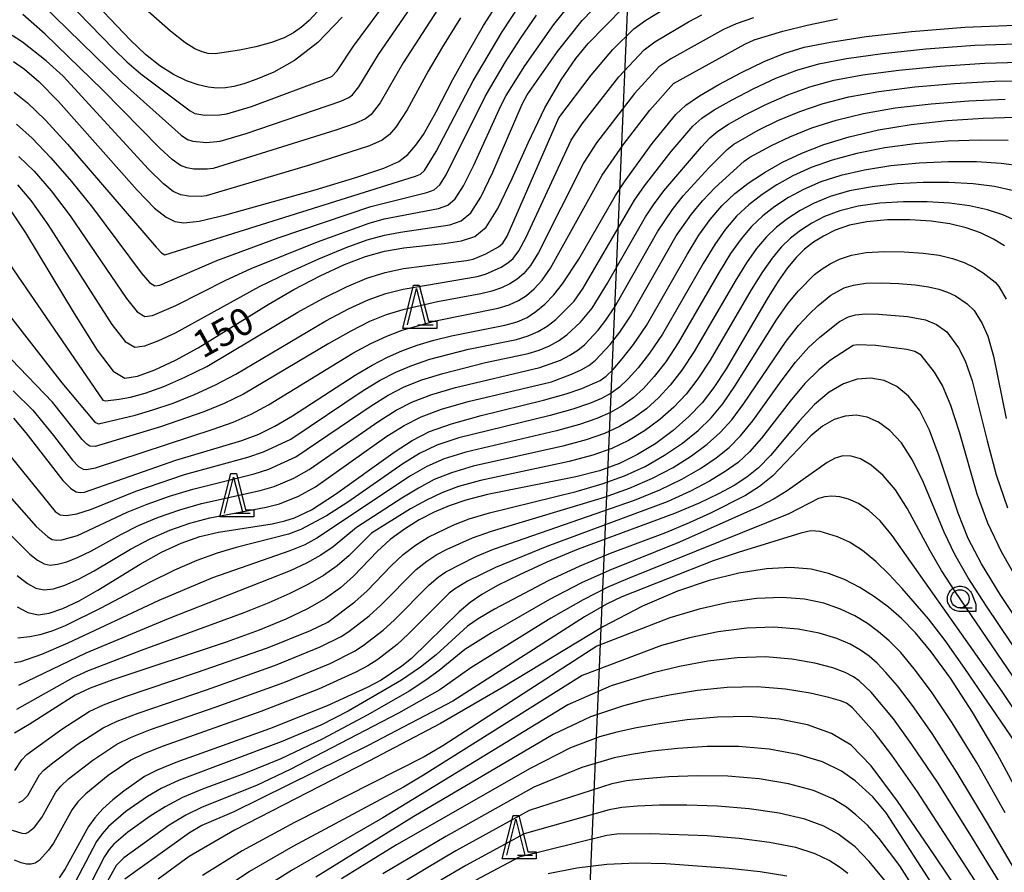
# Model space of a CAD drawing. Extents: x -4000 to -2000, y 97500 to 99000.
# Drawn here: x -3625 to -3489, y 98439 to 98557 of the extents above; entities that cross this region are included whole.
import ezdxf

# ---------------------------------------------------------------- set-up
doc = ezdxf.new("R2010")
doc.units = 0
for name, color, linetype in [('4265000', 1, 'Continuous'), ('6331000', 3, 'Continuous'), ('6332000', 3, 'Continuous'), ('7101000', 4, 'Continuous'), ('7102000', 6, 'Continuous'), ('CLIP_BOX', 4, 'Continuous')]:
    doc.layers.add(name, color=color, linetype=linetype)
doc.styles.add('Dm_Anotation', font='romans.shx', dxfattribs={"bigfont": 'PSCDM.shx'})

# ---------------------------------------------------------------- blocks, each defined once
blk = doc.blocks.new('633100')
at = {"layer": '6331000'}
blk.add_lwpolyline([(0, -0.5), (0.67, -0.5)], dxfattribs=at)
blk.add_circle((0, 0), 0.5, dxfattribs=at)
at = {"layer": 'CLIP_BOX'}
blk.add_lwpolyline([(0.87, -0.3), (0.87, -0.7), (0, -0.7), (-0.074, -0.695), (-0.146, -0.684), (-0.216, -0.666), (-0.282, -0.64), (-0.35, -0.606), (-0.414, -0.564), (-0.469, -0.521), (-0.52, -0.469), (-0.568, -0.408), (-0.608, -0.35), (-0.64, -0.281), (-0.666, -0.214), (-0.686, -0.144), (-0.697, -0.071), (-0.699, 0.003), (-0.695, 0.075), (-0.684, 0.148), (-0.665, 0.216), (-0.64, 0.281), (-0.606, 0.349), (-0.565, 0.412), (-0.522, 0.467), (-0.467, 0.52), (-0.41, 0.568), (-0.349, 0.607), (-0.283, 0.641), (-0.215, 0.665), (-0.148, 0.684), (-0.072, 0.696), (0, 0.7), (0.074, 0.696), (0.147, 0.685), (0.219, 0.666), (0.283, 0.639), (0.355, 0.605), (0.416, 0.562), (0.472, 0.518), (0.525, 0.463), (0.57, 0.407), (0.609, 0.346), (0.646, 0.273)], close=True, dxfattribs=at)
blk = doc.blocks.new('633200')
at = {"layer": '6332000'}
for points in [[(-0.5, -1), (0, 1), (0.5, -1)], [(0.08, -1), (0.92, -1)]]:
    blk.add_lwpolyline(points, dxfattribs=at)
at = {"layer": 'CLIP_BOX'}
blk.add_lwpolyline([(-0.156, 1.2), (0.156, 1.2), (0.656, -0.8), (1.12, -0.8), (1.12, -1.2), (-0.756, -1.2)], close=True, dxfattribs=at)

msp = doc.modelspace()

# ---------------------------------------------------------------- linework, layer by layer
at = {"layer": '4265000', "flags": 128}
msp.add_lwpolyline([(-3521.4, 99000), (-3528.72, 98843.14), (-3547.66, 98399.78), (-3915.62, 98136.56), (-4000, 98076.98)], dxfattribs=at)
at = {"layer": '7101000', "flags": 128}
for points in [[(-3580.24, 98557.19), (-3583.6, 98553.72), (-3586.79, 98551.24), (-3589.64, 98549.63), (-3592, 98548.64), (-3593.8, 98548.01), (-3595.17, 98547.64), (-3596.33, 98547.47), (-3597.48, 98547.43), (-3598.7, 98547.55), (-3600.09, 98547.87), (-3601.7, 98548.44), (-3603.49, 98549.31), (-3605.38, 98550.5), (-3607.34, 98552.07), (-3609.41, 98554.03), (-3616.86, 98561.92)], [(-3625.57, 98551.1), (-3624.07, 98550.06), (-3622.09, 98548.35), (-3619.37, 98545.58), (-3608.51, 98533.33), (-3606.11, 98530.88), (-3604.51, 98529.61), (-3603.32, 98529.05), (-3602.05, 98528.86), (-3599.97, 98529.1), (-3596.26, 98529.97), (-3583.95, 98533.41), (-3578.2, 98535.14), (-3574.49, 98536.38), (-3572.41, 98537.32), (-3571.16, 98538.29), (-3570.06, 98539.54), (-3569.02, 98541.01), (-3567.24, 98544.14), (-3564.95, 98548.61), (-3563.05, 98552.07), (-3560.71, 98556.07), (-3558.14, 98560.1)], [(-3626.01, 98530.64), (-3623.93, 98527.47), (-3617.2, 98516.34), (-3614.02, 98511.29), (-3611.82, 98508.41), (-3610.19, 98507.43), (-3608.45, 98507.68), (-3606.09, 98508.58), (-3603.21, 98509.93), (-3600.11, 98511.61), (-3590.46, 98517.59), (-3586.88, 98519.64), (-3583.28, 98521.53), (-3579.93, 98523.09), (-3577.02, 98524.19), (-3574.37, 98524.92), (-3571.72, 98525.39), (-3566.17, 98526.01), (-3563.77, 98526.37), (-3561.92, 98526.97), (-3560.37, 98528.27), (-3558.75, 98530.84), (-3556.78, 98534.94), (-3554.56, 98539.89), (-3552.25, 98544.69), (-3550.02, 98548.57), (-3548, 98551.49), (-3546.31, 98553.59), (-3541.45, 98558.48)], [(-3625.58, 98501.89), (-3623.85, 98499.88), (-3618.76, 98493.3), (-3617.68, 98492.21), (-3616.94, 98491.75), (-3616.36, 98491.65), (-3615.77, 98491.71), (-3603.17, 98496.1), (-3594.07, 98498.81), (-3591.74, 98499.71), (-3589.51, 98500.8), (-3587.08, 98502.23), (-3578.45, 98507.82), (-3576.07, 98509.24), (-3573.99, 98510.32), (-3571.99, 98511.2), (-3569.87, 98511.97), (-3567.6, 98512.67), (-3565.15, 98513.28), (-3557.81, 98514.73), (-3556.08, 98515.21), (-3554.71, 98515.81), (-3553.5, 98516.6), (-3552.27, 98517.65), (-3551.04, 98518.94), (-3549.82, 98520.45), (-3547.58, 98523.85), (-3542.52, 98532.6), (-3541.2, 98534.63), (-3537.45, 98539.78), (-3534.22, 98543.79), (-3532.82, 98545.08), (-3530.95, 98546.37), (-3528.27, 98547.94), (-3525.12, 98549.6), (-3522.03, 98551.1), (-3519.32, 98552.21), (-3516.49, 98553.05), (-3512.87, 98553.78), (-3507.92, 98554.54), (-3501.68, 98555.25), (-3494.33, 98555.82), (-3486.22, 98556.17)], [(-3625.07, 98475.91), (-3623.58, 98475.09), (-3622.18, 98474.81), (-3620.64, 98475.02), (-3618.76, 98475.68), (-3616.52, 98476.74), (-3613.95, 98478.19), (-3608.08, 98481.79), (-3605.16, 98483.44), (-3602.45, 98484.69), (-3599.87, 98485.57), (-3597.3, 98486.19), (-3589.88, 98487.35), (-3588.15, 98487.73), (-3586.8, 98488.16), (-3584.47, 98489.25), (-3581.13, 98491.41), (-3572.94, 98497.3), (-3570.58, 98498.84), (-3568.18, 98500.06), (-3565.14, 98501.15), (-3561.07, 98502.26), (-3552.44, 98504.39), (-3549.32, 98505.27), (-3547.15, 98505.99), (-3544.65, 98507.09), (-3543.8, 98507.7), (-3542.85, 98508.63), (-3541.58, 98510.07), (-3540.02, 98512.08), (-3538.25, 98514.7), (-3532.65, 98524.48), (-3531.02, 98527.14), (-3529.48, 98529.33), (-3527.86, 98531.19), (-3526.06, 98532.87), (-3524.07, 98534.41), (-3521.88, 98535.85), (-3519.5, 98537.2), (-3516.84, 98538.46), (-3513.79, 98539.64), (-3510.28, 98540.72), (-3506.26, 98541.67), (-3501.72, 98542.43), (-3496.75, 98542.96), (-3491.79, 98543.28), (-3487.39, 98543.4)], [(-3488.85, 98525.69), (-3490.38, 98526.61), (-3492.15, 98527.47), (-3494.13, 98528.17), (-3496.38, 98528.7), (-3498.98, 98529.06), (-3501.94, 98529.25), (-3505.01, 98529.24), (-3507.87, 98529), (-3510.26, 98528.51), (-3512.22, 98527.82), (-3513.85, 98527.02), (-3515.23, 98526.16), (-3516.46, 98525.2), (-3517.61, 98524.06), (-3518.78, 98522.65), (-3520.08, 98520.82), (-3521.6, 98518.38), (-3527.26, 98508.71), (-3528.94, 98506.13), (-3530.57, 98504.02), (-3532.39, 98502.12), (-3534.55, 98500.23), (-3536.97, 98498.44), (-3539.47, 98496.88), (-3541.97, 98495.65), (-3544.71, 98494.67), (-3548.01, 98493.81), (-3560.16, 98491.37), (-3563.15, 98490.61), (-3565.48, 98489.82), (-3567.52, 98488.93), (-3569.59, 98487.87), (-3571.65, 98486.62), (-3573.59, 98485.18), (-3575.35, 98483.55), (-3578.68, 98480.12), (-3580.48, 98478.53), (-3582.55, 98477.04), (-3585.01, 98475.6), (-3587.98, 98474.17), (-3591.66, 98472.67), (-3596.22, 98471.02), (-3611.87, 98465.81), (-3614.98, 98464.66), (-3617.05, 98463.69), (-3623.39, 98459.65), (-3625.45, 98458.45)], [(-3476.81, 98458.71), (-3489.45, 98477.59), (-3492.03, 98481.81), (-3493.85, 98485.32), (-3495.26, 98488.79), (-3497.86, 98496.68), (-3499.19, 98500.26), (-3500.59, 98503.01), (-3502.1, 98504.96), (-3503.71, 98506.28), (-3505.45, 98507.09), (-3507.29, 98507.41), (-3509.17, 98507.27), (-3511.09, 98506.65), (-3513.05, 98505.51), (-3515.09, 98503.78), (-3517.19, 98501.49), (-3521.15, 98496.74), (-3522.8, 98495.04), (-3524.39, 98493.76), (-3526.15, 98492.64), (-3528.3, 98491.47), (-3531, 98490.18), (-3534.38, 98488.77), (-3547.67, 98483.83), (-3551.99, 98482.04), (-3555.77, 98480.32), (-3558.79, 98478.82), (-3560.96, 98477.61), (-3562.58, 98476.49), (-3564.07, 98475.2), (-3570.67, 98468.76), (-3571.99, 98467.69), (-3574.87, 98465.78), (-3576.76, 98464.75), (-3582.28, 98462.22), (-3590.27, 98459.05), (-3603.18, 98454.41), (-3605.76, 98453.36), (-3607.49, 98452.49), (-3610.37, 98450.49), (-3611.87, 98449.27), (-3613.23, 98448.02), (-3614.33, 98446.81), (-3615.22, 98445.58), (-3618.42, 98439.78), (-3619.28, 98438.54)], [(-3486.3, 98448.95), (-3489.89, 98455.62), (-3493.28, 98461.38), (-3496.33, 98466.05), (-3498.96, 98469.67), (-3501.15, 98472.32), (-3503.05, 98474.27), (-3504.88, 98475.83), (-3506.8, 98477.25), (-3508.83, 98478.54), (-3510.94, 98479.64), (-3513.13, 98480.51), (-3515.55, 98481.09), (-3518.37, 98481.32), (-3521.71, 98481.14), (-3525.49, 98480.55), (-3529.6, 98479.54), (-3533.99, 98478.07), (-3538.81, 98476), (-3544.28, 98473.13), (-3558.01, 98464.82), (-3566.67, 98459.81), (-3576.53, 98454.6), (-3595.07, 98445.09), (-3601.33, 98441.46), (-3605.61, 98438.33)], [(-3481.89, 98416.87), (-3498.55, 98441.7), (-3503.6, 98449.09), (-3507.25, 98453.98), (-3510.02, 98456.81), (-3512.73, 98458.44), (-3516.05, 98459.6), (-3519.93, 98460.39), (-3524.14, 98460.75), (-3528.45, 98460.68), (-3532.63, 98460.31), (-3536.42, 98459.77), (-3539.63, 98459.21), (-3542.36, 98458.61), (-3544.74, 98457.95), (-3548.72, 98456.47), (-3554.3, 98453.6), (-3572.72, 98443.08), (-3580.32, 98438.38)], [(-3518.89, 98438.75), (-3522.56, 98439.33), (-3526.86, 98439.81), (-3535.56, 98440.46), (-3539.65, 98440.55), (-3543.72, 98440.37), (-3547.84, 98439.84), (-3551.79, 98439.07)]]:
    msp.add_lwpolyline(points, dxfattribs=at)
at = {"layer": '7102000', "flags": 128}
for points in [[(-3582.45, 98559.28), (-3584.77, 98556.75), (-3585.82, 98555.83), (-3586.93, 98555.04), (-3588.25, 98554.34), (-3589.96, 98553.71), (-3592.12, 98553.13), (-3594.4, 98552.65), (-3597.77, 98552.16), (-3598.72, 98552.2), (-3599.56, 98552.42), (-3600.55, 98552.85), (-3601.93, 98553.71), (-3603.92, 98555.26), (-3614.73, 98564.82)], [(-3625.03, 98534.08), (-3623.19, 98531.94), (-3620.84, 98528.64), (-3611.99, 98514.84), (-3610.15, 98512.49), (-3608.82, 98511.68), (-3607.43, 98511.88), (-3605.53, 98512.6), (-3603.2, 98513.68), (-3591.62, 98520.06), (-3587.61, 98522.02), (-3583.45, 98523.89), (-3579.7, 98525.44), (-3576.77, 98526.5), (-3574.4, 98527.16), (-3572.17, 98527.58), (-3565.36, 98528.59), (-3563.8, 98529.12), (-3562.5, 98530.22), (-3561.12, 98532.38), (-3559.44, 98535.84), (-3555.4, 98545.23), (-3554.73, 98546.52), (-3550.51, 98552.49), (-3547.13, 98556.77), (-3543.02, 98561.03)], [(-3624.83, 98538.01), (-3622.72, 98535.95), (-3620.37, 98533.25), (-3617.76, 98529.81), (-3609.96, 98518.39), (-3608.49, 98516.56), (-3607.45, 98515.93), (-3606.4, 98516.07), (-3603.19, 98517.43), (-3596.27, 98520.94), (-3592.78, 98522.54), (-3583.62, 98526.25), (-3576.52, 98528.8), (-3574.43, 98529.4), (-3566.95, 98530.82), (-3565.67, 98531.27), (-3564.62, 98532.16), (-3563.49, 98533.93), (-3562.05, 98536.79), (-3558.36, 98544.96), (-3557.62, 98546.4), (-3555.02, 98550.51), (-3551.04, 98556.19), (-3547.75, 98560.27)], [(-3621.76, 98559.09), (-3610.65, 98548.28), (-3602.43, 98540.93), (-3601.56, 98540.35), (-3600.82, 98540.1), (-3598.96, 98539.94), (-3597.08, 98540.11), (-3593.48, 98541.18), (-3580.4, 98545.63), (-3579.33, 98546.11), (-3578.8, 98546.51), (-3577.95, 98547.6), (-3575.23, 98552.06), (-3570.26, 98559.27)], [(-3618.32, 98559.57), (-3611.75, 98552.79), (-3609.92, 98551.04), (-3608.01, 98549.39), (-3601.2, 98544.27), (-3600.57, 98543.93), (-3599.18, 98543.7), (-3597.17, 98543.72), (-3596.12, 98543.88), (-3592.74, 98544.91), (-3581.64, 98549.04), (-3580.92, 98549.79), (-3578.66, 98553.21), (-3573.44, 98560.33)], [(-3626.68, 98523.99), (-3613.26, 98504.41), (-3612.86, 98504.3), (-3610.97, 98504.52), (-3609.45, 98504.8), (-3607.4, 98505.36), (-3604.83, 98506.29), (-3601.92, 98507.55), (-3598.9, 98509.05), (-3586.35, 98516.52), (-3582.88, 98518.43), (-3579.64, 98520.03), (-3576.83, 98521.2), (-3574.29, 98522), (-3571.77, 98522.55), (-3563.09, 98523.65), (-3562.14, 98523.83), (-3560.42, 98524.55), (-3558.67, 98525.56), (-3558.07, 98526.05), (-3557.45, 98527.01), (-3550.36, 98543.32), (-3545.86, 98549.23), (-3542.88, 98552.77), (-3539.99, 98555.58), (-3538.32, 98556.8), (-3535.55, 98558.48)], [(-3625.49, 98546.88), (-3623.63, 98545.4), (-3621.19, 98543.05), (-3618.1, 98539.7), (-3605.91, 98525.49), (-3605.15, 98524.7), (-3604.71, 98524.43), (-3570.12, 98535.26), (-3569.42, 98535.56), (-3568.88, 98536.05), (-3567.28, 98538.68), (-3562.17, 98548.43), (-3558.16, 98555.17), (-3555.78, 98558.8)], [(-3567.07, 98558.2), (-3571.81, 98550.91), (-3574.97, 98545.4), (-3576.25, 98543.77), (-3577.03, 98543.18), (-3578.43, 98542.55), (-3581.08, 98541.62), (-3598.03, 98536.34), (-3598.83, 98536.24), (-3600.7, 98536.26), (-3601.65, 98536.42), (-3602.54, 98536.77), (-3603.66, 98537.58), (-3605.37, 98539.16), (-3613.28, 98547.17), (-3621.18, 98554.87), (-3624.3, 98557.59)], [(-3523.49, 98557.12), (-3525.88, 98556.3), (-3527.64, 98555.52), (-3534.91, 98551.47), (-3536.53, 98550.37), (-3539.91, 98546.7), (-3545.14, 98539.86), (-3546.91, 98537.15), (-3553.16, 98524.74), (-3554.24, 98522.98), (-3555.17, 98521.85), (-3556.08, 98521.08), (-3557.1, 98520.44), (-3558.25, 98519.88), (-3559.57, 98519.42), (-3561.08, 98519.05), (-3567.09, 98517.97), (-3571.88, 98516.87), (-3574.14, 98516.16), (-3576.45, 98515.22), (-3579.05, 98513.93), (-3582.07, 98512.22), (-3593.84, 98505.22), (-3596.49, 98503.93), (-3599.33, 98502.77), (-3605.28, 98500.73), (-3614.32, 98498.01), (-3615.02, 98498.03), (-3615.47, 98498.31), (-3616.11, 98498.96), (-3620.21, 98504.12), (-3633.87, 98518.34)], [(-3630.84, 98522.1), (-3618.9, 98506.78), (-3614.36, 98501.36), (-3613.84, 98501.13), (-3608.79, 98502.32), (-3606.34, 98503.05), (-3603.56, 98504), (-3600.62, 98505.16), (-3597.7, 98506.49), (-3594.89, 98507.98), (-3582.47, 98515.32), (-3579.34, 98516.98), (-3576.64, 98518.21), (-3574.22, 98519.08), (-3571.83, 98519.71), (-3561.61, 98521.44), (-3560.46, 98521.77), (-3558.29, 98522.75), (-3557.38, 98523.32), (-3556.62, 98523.95), (-3555.85, 98524.99), (-3554.84, 98526.88), (-3548.63, 98540.23), (-3547.1, 98542.48), (-3542.04, 98548.99), (-3538.57, 98552.7), (-3537.09, 98553.81), (-3532.43, 98556.55), (-3530.61, 98557.53)], [(-3563.89, 98557.13), (-3566.39, 98553.14), (-3568.38, 98549.76), (-3571.25, 98544.45), (-3572.83, 98542.03), (-3573.71, 98541.03), (-3574.72, 98540.25), (-3576.46, 98539.46), (-3584.61, 98536.83), (-3598.99, 98532.58), (-3599.66, 98532.5), (-3601.45, 98532.54), (-3602.49, 98532.73), (-3603.53, 98533.19), (-3604.88, 98534.23), (-3606.94, 98536.24), (-3618.74, 98549.08), (-3621.08, 98551.17), (-3624.32, 98553.75), (-3625.75, 98554.67)], [(-3625.62, 98505.67), (-3622.89, 98503.01), (-3620.05, 98499.51), (-3617.43, 98496.13), (-3616.58, 98495.26), (-3615.98, 98494.89), (-3615.52, 98494.81), (-3614.24, 98495.07), (-3598.03, 98500.38), (-3595.28, 98501.37), (-3592.79, 98502.47), (-3590.37, 98503.74), (-3578.75, 98510.87), (-3576.26, 98512.23), (-3574.07, 98513.24), (-3571.93, 98514.03), (-3567.34, 98515.32), (-3558.69, 98517.08), (-3557.17, 98517.55), (-3555.91, 98518.12), (-3554.79, 98518.84), (-3553.72, 98519.75), (-3552.64, 98520.96), (-3551.49, 98522.6), (-3544.38, 98535.43), (-3541.47, 98539.6), (-3537.77, 98544.4), (-3534.5, 98548.04), (-3524.67, 98553.5), (-3523.41, 98554.07), (-3519.42, 98555.3), (-3516.1, 98556.11), (-3511.88, 98556.96)], [(-3625.17, 98542.44), (-3623.01, 98540.53), (-3620.41, 98537.83), (-3617.56, 98534.55), (-3614.68, 98530.98), (-3607.94, 98521.94), (-3606.82, 98520.63), (-3606.08, 98520.18), (-3605.37, 98520.27), (-3597.5, 98523.66), (-3589.07, 98526.77), (-3576.27, 98531.11), (-3568.53, 98533.04), (-3567.54, 98533.41), (-3566.75, 98534.11), (-3565.86, 98535.48), (-3560.51, 98546.28), (-3557.69, 98551.03), (-3555.61, 98554.28), (-3553.41, 98557.49)], [(-3625.89, 98496.51), (-3619.81, 98489.05), (-3619.13, 98488.57), (-3618.32, 98488.5), (-3616.82, 98488.7), (-3614.83, 98489.36), (-3608.7, 98491.84), (-3601.99, 98494.12), (-3593.23, 98496.52), (-3591.07, 98497.28), (-3587.33, 98499), (-3577.35, 98505.72), (-3574.97, 98507.16), (-3572.83, 98508.27), (-3570.62, 98509.19), (-3568.12, 98510.03), (-3562.79, 98511.43), (-3556.19, 98512.78), (-3554.57, 98513.26), (-3553.18, 98513.85), (-3551.94, 98514.59), (-3550.77, 98515.51), (-3548.24, 98518.03), (-3546.99, 98519.84), (-3539.9, 98531.96), (-3538.54, 98533.94), (-3534.85, 98538.67), (-3531.85, 98542.18), (-3530.62, 98543.29), (-3528.93, 98544.42), (-3526.45, 98545.83), (-3523.46, 98547.38), (-3520.39, 98548.8), (-3517.51, 98549.91), (-3514.45, 98550.77), (-3510.64, 98551.51), (-3505.69, 98552.22), (-3499.7, 98552.86), (-3492.94, 98553.34), (-3485.8, 98553.6)], [(-3627.93, 98493.13), (-3622.44, 98486.97), (-3620.84, 98485.53), (-3620.24, 98485.2), (-3619.64, 98485.08), (-3618.9, 98485.13), (-3616.75, 98485.71), (-3609.89, 98488.94), (-3607.14, 98490.05), (-3604.03, 98491.15), (-3600.82, 98492.14), (-3592.39, 98494.23), (-3590.34, 98494.89), (-3586.62, 98496.57), (-3576.25, 98503.61), (-3573.88, 98505.08), (-3571.67, 98506.21), (-3569.25, 98507.18), (-3566.36, 98508.08), (-3560.44, 98509.59), (-3554.57, 98510.83), (-3553.05, 98511.31), (-3551.65, 98511.89), (-3550.37, 98512.59), (-3549.24, 98513.4), (-3547.36, 98515.16), (-3545.76, 98517.1), (-3543.63, 98520.53), (-3538.37, 98529.67), (-3537.29, 98531.32), (-3535.87, 98533.25), (-3530.64, 98539.35), (-3529.49, 98540.58), (-3528.41, 98541.5), (-3526.92, 98542.47), (-3524.64, 98543.73), (-3521.79, 98545.16), (-3518.74, 98546.51), (-3515.7, 98547.62), (-3512.4, 98548.5), (-3508.41, 98549.24), (-3503.45, 98549.91), (-3497.72, 98550.46), (-3491.56, 98550.85), (-3485.34, 98551.04)], [(-3629.97, 98489.76), (-3623.3, 98483.15), (-3622.25, 98482.32), (-3621.36, 98481.83), (-3620.49, 98481.65), (-3619.48, 98481.76), (-3618.21, 98482.12), (-3616.67, 98482.72), (-3614.91, 98483.57), (-3610.77, 98485.87), (-3608.31, 98487.1), (-3605.57, 98488.26), (-3602.64, 98489.29), (-3599.65, 98490.15), (-3591.55, 98491.94), (-3589.61, 98492.51), (-3586.89, 98493.62), (-3584.78, 98494.81), (-3575.15, 98501.51), (-3572.78, 98503), (-3570.51, 98504.16), (-3567.88, 98505.17), (-3564.61, 98506.14), (-3552.95, 98508.89), (-3550.12, 98509.93), (-3548.81, 98510.59), (-3547.71, 98511.3), (-3546.76, 98512.08), (-3544.91, 98514.05), (-3543.85, 98515.42), (-3542.62, 98517.27), (-3536.66, 98527.7), (-3534.67, 98530.68), (-3533.2, 98532.57), (-3529.64, 98536.45), (-3527.12, 98538.98), (-3526.21, 98539.71), (-3522.83, 98541.63), (-3520.13, 98542.94), (-3517.09, 98544.22), (-3513.89, 98545.32), (-3510.35, 98546.22), (-3506.18, 98546.97), (-3501.22, 98547.59), (-3495.75, 98548.07), (-3490.17, 98548.37), (-3484.88, 98548.47)], [(-3625.05, 98480.21), (-3623.66, 98479.11), (-3622.47, 98478.46), (-3621.34, 98478.23), (-3620.06, 98478.39), (-3618.48, 98478.9), (-3616.6, 98479.73), (-3614.43, 98480.88), (-3609.42, 98483.83), (-3606.73, 98485.27), (-3604.01, 98486.48), (-3601.26, 98487.43), (-3598.47, 98488.17), (-3590.72, 98489.65), (-3588.88, 98490.12), (-3586.27, 98491.14), (-3583.91, 98492.46), (-3574.05, 98499.41), (-3571.68, 98500.92), (-3569.35, 98502.11), (-3566.51, 98503.16), (-3562.86, 98504.19), (-3551.33, 98506.94), (-3548.58, 98507.97), (-3547.24, 98508.58), (-3546.18, 98509.19), (-3545.28, 98509.89), (-3543.25, 98512.06), (-3541.94, 98513.75), (-3540.44, 98515.99), (-3534.14, 98527.06), (-3532.05, 98530.04), (-3530.53, 98531.88), (-3528.77, 98533.7), (-3524.76, 98537.37), (-3524.01, 98537.92), (-3521.01, 98539.52), (-3518.46, 98540.71), (-3515.44, 98541.93), (-3512.08, 98543.02), (-3508.3, 98543.94), (-3503.95, 98544.7), (-3498.98, 98545.28), (-3493.77, 98545.68), (-3488.78, 98545.89)], [(-3488.35, 98540.21), (-3492.26, 98540.26), (-3496.68, 98540.11), (-3501.17, 98539.75), (-3505.39, 98539.18), (-3509.22, 98538.43), (-3512.61, 98537.51), (-3515.52, 98536.47), (-3518.04, 98535.32), (-3520.27, 98534.08), (-3522.3, 98532.76), (-3524.14, 98531.34), (-3525.81, 98529.77), (-3527.34, 98527.99), (-3528.83, 98525.88), (-3530.44, 98523.26), (-3536.05, 98513.5), (-3537.81, 98510.89), (-3539.38, 98508.86), (-3540.76, 98507.32), (-3541.95, 98506.2), (-3543.12, 98505.36), (-3544.44, 98504.64), (-3546.12, 98503.92), (-3548.4, 98503.15), (-3551.55, 98502.28), (-3564.14, 98499.19), (-3567.18, 98498.17), (-3569.56, 98497.04), (-3571.86, 98495.63), (-3579.47, 98490.35), (-3582.4, 98488.45), (-3585.93, 98486.54), (-3587.64, 98485.91), (-3594.84, 98484.08), (-3597.49, 98483.29), (-3600.29, 98482.29), (-3603.37, 98480.96), (-3606.8, 98479.27), (-3613.53, 98475.71), (-3618.42, 98473.28), (-3620.29, 98472.54), (-3621.93, 98472.05), (-3623.3, 98471.76), (-3624.96, 98471.58)], [(-3486.53, 98536.65), (-3489.3, 98537.03), (-3492.73, 98537.24), (-3496.6, 98537.26), (-3500.62, 98537.08), (-3504.53, 98536.7), (-3508.17, 98536.13), (-3511.42, 98535.38), (-3514.21, 98534.48), (-3516.59, 98533.45), (-3518.67, 98532.32), (-3520.53, 98531.11), (-3522.22, 98529.8), (-3523.76, 98528.34), (-3525.2, 98526.66), (-3526.64, 98524.61), (-3528.23, 98522.04), (-3533.86, 98512.3), (-3535.59, 98509.7), (-3537.18, 98507.65), (-3538.67, 98506.02), (-3540.1, 98504.71), (-3541.58, 98503.63), (-3543.2, 98502.7), (-3545.08, 98501.85), (-3547.48, 98501.03), (-3550.67, 98500.16), (-3563.15, 98497.24), (-3566.17, 98496.28), (-3568.54, 98495.23), (-3570.78, 98493.95), (-3583.71, 98485.36), (-3585.4, 98484.46), (-3587.45, 98483.62), (-3598.13, 98479.88), (-3605.51, 98476.75), (-3618.08, 98470.88), (-3621.71, 98469.33), (-3624.59, 98468.32), (-3625.45, 98468.15)], [(-3487.82, 98533.31), (-3490.25, 98533.84), (-3493.2, 98534.21), (-3496.53, 98534.4), (-3500.08, 98534.4), (-3503.67, 98534.22), (-3507.12, 98533.83), (-3510.24, 98533.26), (-3512.89, 98532.49), (-3515.13, 98531.57), (-3517.06, 98530.55), (-3518.76, 98529.46), (-3520.3, 98528.27), (-3521.71, 98526.91), (-3523.06, 98525.32), (-3524.45, 98523.35), (-3526.02, 98520.82), (-3531.66, 98511.1), (-3533.37, 98508.51), (-3534.98, 98506.44), (-3536.57, 98504.72), (-3538.25, 98503.22), (-3540.04, 98501.9), (-3541.95, 98500.76), (-3544.04, 98499.78), (-3546.55, 98498.91), (-3549.78, 98498.04), (-3562.15, 98495.28), (-3565.16, 98494.39), (-3567.52, 98493.43), (-3569.69, 98492.28), (-3572.01, 98490.88), (-3578.26, 98486.85), (-3581.49, 98484.17), (-3583.16, 98483.01), (-3585.13, 98481.92), (-3587.39, 98480.88), (-3604.23, 98474.23), (-3615.6, 98469.49), (-3624.88, 98465.03)], [(-3484.46, 98527.9), (-3489.1, 98529.97), (-3491.2, 98530.66), (-3493.67, 98531.19), (-3496.46, 98531.55), (-3499.53, 98531.73), (-3502.8, 98531.73), (-3506.06, 98531.54), (-3509.05, 98531.13), (-3511.58, 98530.5), (-3513.68, 98529.7), (-3515.45, 98528.79), (-3517, 98527.81), (-3518.38, 98526.73), (-3519.66, 98525.49), (-3520.92, 98523.99), (-3522.26, 98522.09), (-3523.81, 98519.6), (-3529.46, 98509.91), (-3531.16, 98507.32), (-3532.77, 98505.23), (-3534.48, 98503.42), (-3536.4, 98501.72), (-3538.51, 98500.17), (-3540.71, 98498.82), (-3543.01, 98497.71), (-3545.63, 98496.79), (-3548.9, 98495.93), (-3561.15, 98493.33), (-3564.16, 98492.5), (-3566.5, 98491.62), (-3568.61, 98490.6), (-3570.79, 98489.39), (-3576.19, 98486.05), (-3579.27, 98482.99), (-3580.92, 98481.57), (-3582.81, 98480.23), (-3584.97, 98478.96), (-3587.46, 98477.72), (-3590.36, 98476.45), (-3593.81, 98475.08), (-3607.98, 98469.89), (-3615.29, 98467.07), (-3617.39, 98466.09), (-3625.16, 98461.74)], [(-3625.38, 98453.31), (-3624.4, 98454.8), (-3623.73, 98455.54), (-3618.91, 98459.02), (-3615.14, 98461.45), (-3613.14, 98462.4), (-3610.13, 98463.53), (-3600.31, 98466.83), (-3590.55, 98470.26), (-3584.61, 98472.62), (-3582.19, 98473.77), (-3578.47, 98476.6), (-3576.79, 98478.12), (-3573.47, 98481.53), (-3571.8, 98483.1), (-3570.1, 98484.41), (-3568.37, 98485.48), (-3564.84, 98487.22), (-3562.7, 98488.02), (-3559.89, 98488.86), (-3547.94, 98491.81), (-3544.38, 98492.85), (-3541.28, 98493.96), (-3538.45, 98495.25), (-3535.77, 98496.79), (-3533.3, 98498.48), (-3531.14, 98500.22), (-3529.33, 98501.97), (-3527.71, 98503.91), (-3526.04, 98506.31), (-3520.3, 98515.46), (-3518.68, 98517.76), (-3517.3, 98519.46), (-3515.05, 98521.72), (-3514.02, 98522.52), (-3512.91, 98523.21), (-3511.6, 98523.85), (-3509.98, 98524.39), (-3507.94, 98524.76), (-3505.41, 98524.91), (-3502.68, 98524.87), (-3500.07, 98524.68), (-3497.86, 98524.37), (-3496.02, 98523.94), (-3494.42, 98523.38), (-3493, 98522.69), (-3491.78, 98521.96), (-3490.13, 98520.67), (-3489.62, 98520.08), (-3488.62, 98518.3)], [(-3624.82, 98448.91), (-3624.27, 98449.18), (-3623.61, 98449.88), (-3621.96, 98452.71), (-3621.38, 98453.36), (-3620.34, 98454.25), (-3616.78, 98456.89), (-3613.22, 98459.21), (-3611.29, 98460.14), (-3608.39, 98461.25), (-3598.96, 98464.46), (-3589.42, 98467.86), (-3583.26, 98470.36), (-3580.36, 98471.78), (-3579.3, 98472.48), (-3576.52, 98474.64), (-3574.89, 98476.11), (-3570.01, 98481.03), (-3568.55, 98482.2), (-3567.15, 98483.09), (-3565.74, 98483.86), (-3562.26, 98485.42), (-3559.61, 98486.35), (-3544.05, 98491.03), (-3540.58, 98492.28), (-3537.44, 98493.63), (-3534.58, 98495.13), (-3532.05, 98496.72), (-3529.89, 98498.33), (-3528.1, 98499.92), (-3526.49, 98501.7), (-3524.82, 98503.92), (-3519, 98512.54), (-3517.28, 98514.7), (-3515.82, 98516.27), (-3514.61, 98517.41), (-3512.81, 98518.88), (-3510.98, 98519.87), (-3509.71, 98520.27), (-3508, 98520.52), (-3505.82, 98520.59), (-3503.42, 98520.5), (-3501.17, 98520.3), (-3499.35, 98520.04), (-3497.9, 98519.71), (-3496.7, 98519.29), (-3495.63, 98518.77), (-3493.99, 98517.7), (-3493.04, 98516.75), (-3491.92, 98514.96), (-3491.16, 98513.2), (-3490.36, 98510.47), (-3488.61, 98501.86)], [(-3625.74, 98445.1), (-3624.44, 98444.66), (-3623.98, 98444.65), (-3623.57, 98444.78), (-3622.68, 98445.5), (-3621.65, 98446.84), (-3619.71, 98450.33), (-3619.03, 98451.17), (-3617.97, 98452.17), (-3614.64, 98454.76), (-3611.31, 98456.97), (-3609.45, 98457.88), (-3606.65, 98458.97), (-3597.61, 98462.1), (-3588.28, 98465.47), (-3581.9, 98468.1), (-3578.53, 98469.78), (-3577.31, 98470.56), (-3574.57, 98472.68), (-3573, 98474.11), (-3568.22, 98478.95), (-3567, 98479.98), (-3565.94, 98480.71), (-3561.81, 98482.83), (-3559.34, 98483.84), (-3539.89, 98490.6), (-3536.42, 98492.01), (-3533.39, 98493.48), (-3530.8, 98494.97), (-3528.64, 98496.43), (-3526.86, 98497.86), (-3525.26, 98499.48), (-3523.6, 98501.53), (-3519.68, 98507.01), (-3517.69, 98509.62), (-3515.88, 98511.64), (-3514.33, 98513.08), (-3511.6, 98515.23), (-3510.36, 98515.9), (-3509.43, 98516.15), (-3508.07, 98516.28), (-3506.22, 98516.26), (-3502.26, 98515.92), (-3499.78, 98515.48), (-3498.26, 98514.85), (-3496.81, 98513.83), (-3495.22, 98511.61), (-3494.29, 98509.8), (-3493.3, 98507.07), (-3491.26, 98498.8), (-3490, 98494.1), (-3488.44, 98489.56)], [(-3486.8, 98479.11), (-3489.27, 98483.47), (-3491.14, 98487.44), (-3492.63, 98491.45), (-3495.09, 98499.98), (-3496.25, 98503.67), (-3497.43, 98506.4), (-3498.52, 98508.26), (-3500.34, 98510.58), (-3501.24, 98511.1), (-3502.31, 98511.39), (-3506.62, 98511.93), (-3509.15, 98512.03), (-3509.74, 98511.93), (-3512.85, 98509.89), (-3514.49, 98508.58), (-3516.39, 98506.7), (-3518.44, 98504.25), (-3522.37, 98499.14), (-3524.03, 98497.26), (-3525.62, 98495.81), (-3527.39, 98494.54), (-3529.55, 98493.22), (-3532.19, 98491.83), (-3535.4, 98490.39), (-3552, 98484.22), (-3559.07, 98481.33), (-3562.92, 98479.41), (-3564.72, 98478.32), (-3565.46, 98477.77), (-3571.11, 98472.11), (-3572.62, 98470.72), (-3575.32, 98468.65), (-3576.7, 98467.78), (-3578.35, 98466.88), (-3583.48, 98464.56), (-3591.46, 98461.45), (-3604.92, 98456.69), (-3607.6, 98455.62), (-3609.4, 98454.73), (-3612.51, 98452.63), (-3615.6, 98450.1), (-3616.68, 98448.99), (-3617.47, 98447.96), (-3620.03, 98443.31), (-3620.72, 98442.32), (-3622.04, 98440.93), (-3622.6, 98440.56), (-3623.14, 98440.39), (-3623.76, 98440.41), (-3624.51, 98440.59), (-3625.45, 98440.98)], [(-3479.6, 98458.56), (-3491.36, 98476), (-3493.86, 98479.91), (-3495.69, 98483.11), (-3497.18, 98486.2), (-3500.05, 98493.05), (-3501.54, 98496.14), (-3503.09, 98498.51), (-3504.67, 98500.21), (-3506.25, 98501.35), (-3507.8, 98502.04), (-3509.33, 98502.31), (-3510.84, 98502.2), (-3512.38, 98501.71), (-3513.95, 98500.81), (-3515.57, 98499.47), (-3520.81, 98493.95), (-3522.64, 98492.48), (-3524.61, 98491.25), (-3529.41, 98488.82), (-3532.35, 98487.49), (-3535.64, 98486.12), (-3543.24, 98483.24), (-3547.45, 98481.5), (-3551.81, 98479.46), (-3559.22, 98475.57), (-3561.45, 98474.26), (-3562.93, 98473.24), (-3567.27, 98469.29), (-3569.43, 98467.56), (-3572.04, 98465.8), (-3579.38, 98461.51), (-3583.18, 98459.59), (-3588.63, 98457.28), (-3602.71, 98451.99), (-3605.21, 98450.83), (-3607.1, 98449.75), (-3610.08, 98447.65), (-3612.47, 98445.59), (-3613.36, 98444.61), (-3614.12, 98443.52), (-3617.54, 98437.07)], [(-3484.08, 98460.98), (-3495.68, 98478.02), (-3497.53, 98480.9), (-3499.11, 98483.6), (-3502.25, 98489.42), (-3503.89, 98492.01), (-3505.58, 98494.01), (-3507.23, 98495.41), (-3508.73, 98496.28), (-3510.01, 98496.69), (-3511.14, 98496.7), (-3512.22, 98496.38), (-3513.34, 98495.81), (-3518.86, 98491.9), (-3520.65, 98490.78), (-3522.67, 98489.72), (-3533.7, 98484.8), (-3543.41, 98480.92), (-3547.23, 98479.18), (-3551.62, 98476.89), (-3559.64, 98472.32), (-3563.31, 98470.01), (-3566.85, 98467.12), (-3568.69, 98465.78), (-3571, 98464.28), (-3576.7, 98460.99), (-3583.01, 98457.65), (-3588.67, 98454.95), (-3593.81, 98452.88), (-3599.51, 98450.76), (-3602.24, 98449.58), (-3604.66, 98448.3), (-3606.71, 98447.01), (-3609.79, 98444.8), (-3611.71, 98443.17), (-3612.39, 98442.41), (-3613.02, 98441.47), (-3616.67, 98434.37)], [(-3484.42, 98457.04), (-3489.18, 98464.21), (-3504.37, 98485.75), (-3506.01, 98487.74), (-3507.56, 98489.19), (-3509.02, 98490.14), (-3510.36, 98490.72), (-3511.58, 98491.05), (-3512.68, 98491.15), (-3513.66, 98491.07), (-3514.53, 98490.82), (-3518.63, 98488.73), (-3540.86, 98479.77), (-3543.59, 98478.59), (-3547, 98476.85), (-3551.44, 98474.31), (-3562.48, 98467.49), (-3566.74, 98464.46), (-3572.44, 98461.22), (-3587.38, 98453.45), (-3592.03, 98451.24), (-3599.55, 98448.25), (-3601.78, 98447.16), (-3604.11, 98445.77), (-3610.37, 98441.27), (-3611.41, 98440.21), (-3612.62, 98438.07)], [(-3487.37, 98457.21), (-3494.31, 98467.41), (-3497.06, 98471.25), (-3499.33, 98474.22), (-3502.96, 98478.42), (-3504.75, 98480.33), (-3506.59, 98482.13), (-3508.44, 98483.66), (-3510.24, 98484.79), (-3511.88, 98485.54), (-3514.28, 98486.27), (-3515.56, 98486.37), (-3516.97, 98486.05), (-3525.6, 98483.39), (-3529.05, 98482.24), (-3541.64, 98477.28), (-3543.77, 98476.26), (-3546.78, 98474.53), (-3564.98, 98462.87), (-3576.65, 98456.76), (-3595.17, 98447.62), (-3599.59, 98445.75), (-3601.31, 98444.75), (-3610.19, 98438.32)], [(-3488.75, 98447.5), (-3492.63, 98454.32), (-3496.06, 98459.9), (-3498.94, 98464.18), (-3501.3, 98467.34), (-3503.18, 98469.59), (-3504.75, 98471.19), (-3506.22, 98472.45), (-3507.77, 98473.59), (-3509.5, 98474.64), (-3511.47, 98475.58), (-3513.77, 98476.38), (-3516.44, 98476.96), (-3519.52, 98477.2), (-3523.06, 98477.05), (-3526.92, 98476.5), (-3530.97, 98475.58), (-3535.01, 98474.37), (-3545.1, 98470.47), (-3566.32, 98456.71), (-3568.91, 98455.22), (-3586.81, 98446.16), (-3594.03, 98442.24), (-3599.48, 98438.86)], [(-3483.12, 98432.25), (-3491.2, 98446.05), (-3495.37, 98453.01), (-3498.84, 98458.41), (-3501.56, 98462.3), (-3503.64, 98465.01), (-3505.21, 98466.86), (-3506.44, 98468.12), (-3507.55, 98469.07), (-3508.74, 98469.92), (-3510.17, 98470.74), (-3512.01, 98471.52), (-3514.41, 98472.26), (-3517.32, 98472.82), (-3520.68, 98473.09), (-3524.41, 98472.96), (-3528.35, 98472.45), (-3532.33, 98471.63), (-3536.17, 98470.58), (-3547.1, 98466.41), (-3568.99, 98452.66), (-3571.77, 98451.01), (-3587.02, 98442.85), (-3593, 98439.4), (-3597.64, 98436.27)], [(-3484.71, 98430.06), (-3493.65, 98444.6), (-3498.11, 98451.7), (-3501.62, 98456.93), (-3504.17, 98460.43), (-3507.24, 98464.12), (-3508.89, 98465.69), (-3509.7, 98466.26), (-3510.83, 98466.84), (-3512.55, 98467.47), (-3515.04, 98468.13), (-3518.2, 98468.69), (-3521.83, 98468.98), (-3525.76, 98468.87), (-3529.78, 98468.4), (-3533.69, 98467.68), (-3537.32, 98466.79), (-3543.12, 98464.98), (-3549.1, 98462.36), (-3574.62, 98446.8), (-3587.24, 98439.54), (-3591.96, 98436.55)], [(-3483, 98422.86), (-3500.86, 98450.39), (-3504.39, 98455.45), (-3506.79, 98458.56), (-3509.83, 98461.97), (-3510.67, 98462.6), (-3511.5, 98462.95), (-3513.09, 98463.41), (-3515.68, 98464), (-3519.08, 98464.55), (-3522.98, 98464.87), (-3527.1, 98464.78), (-3531.2, 98464.35), (-3535.06, 98463.72), (-3538.48, 98463), (-3541.43, 98462.23), (-3545.97, 98460.74), (-3551.1, 98458.31), (-3570.36, 98446.97), (-3583.84, 98438.6)], [(-3482.78, 98412.81), (-3505.19, 98447.47), (-3507, 98449.67), (-3509.47, 98451.9), (-3511.35, 98453.22), (-3513.96, 98454.5), (-3517.35, 98455.55), (-3521.31, 98456.27), (-3525.57, 98456.64), (-3529.86, 98456.64), (-3533.91, 98456.38), (-3537.45, 98455.98), (-3540.31, 98455.54), (-3542.7, 98455.05), (-3547.18, 98453.74), (-3553.77, 98451.03), (-3565.91, 98444.24), (-3574.61, 98439.07)], [(-3490.51, 98420.07), (-3503.32, 98440.18), (-3506.17, 98443.96), (-3507.78, 98445.8), (-3509.36, 98447.21), (-3510.66, 98448.25), (-3512.56, 98449.43), (-3515.19, 98450.57), (-3518.65, 98451.49), (-3522.7, 98452.16), (-3527.01, 98452.53), (-3531.26, 98452.6), (-3535.18, 98452.46), (-3538.48, 98452.19), (-3540.99, 98451.88), (-3543.05, 98451.48), (-3554.45, 98447.82), (-3564.54, 98442.23), (-3568.66, 98439.83), (-3572.19, 98437.66)], [(-3504.66, 98437.31), (-3507.51, 98440.78), (-3509.48, 98442.79), (-3511.85, 98444.59), (-3513.76, 98445.64), (-3516.42, 98446.63), (-3519.96, 98447.44), (-3524.08, 98448.04), (-3528.44, 98448.41), (-3532.67, 98448.56), (-3536.46, 98448.54), (-3539.51, 98448.4), (-3541.67, 98448.21), (-3543.39, 98447.92), (-3555.12, 98444.6), (-3563.18, 98440.21), (-3566.63, 98438.21)], [(-3510.49, 98439.12), (-3511.63, 98440.01), (-3513.04, 98440.93), (-3514.96, 98441.85), (-3517.65, 98442.69), (-3521.26, 98443.39), (-3525.47, 98443.93), (-3529.88, 98444.3), (-3537.73, 98444.61), (-3542.34, 98444.55), (-3543.74, 98444.35), (-3555.8, 98441.38), (-3561.81, 98438.2)]]:
    msp.add_lwpolyline(points, dxfattribs=at)

# ---------------------------------------------------------------- block references
at = {"layer": '6331000', "xscale": 2.5, "yscale": 2.5, "zscale": 2.5}
msp.add_blockref('633100', (-3494.99, 98477), dxfattribs=at)
at = {"layer": '6332000', "xscale": 2.5, "yscale": 2.5, "zscale": 2.5}
for p in [(-3569.98, 98517.27), (-3595.2, 98491.29), (-3556.26, 98444.13)]:
    msp.add_blockref('633200', p, dxfattribs=at)

# ---------------------------------------------------------------- texts
at = {"layer": '7101000', "style": 'Dm_Anotation'}
msp.add_text('150', height=3.75, rotation=29, dxfattribs=at).set_placement((-3599.46, 98510.07))

doc.saveas('drawing.dxf')
